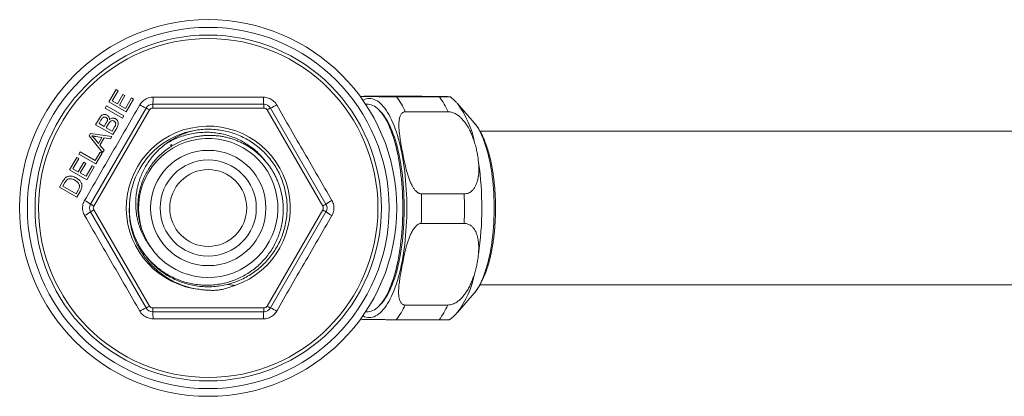
# Model space of a CAD drawing. Units: millimetres. Extents: x -537 to 826, y -653 to 782.
# Drawn here: x 0 to 128, y 573 to 622 of the extents above; entities that cross this region are included whole.
import ezdxf

# ---------------------------------------------------------------- set-up
doc = ezdxf.new("R2010")
doc.units = ezdxf.units.MM

msp = doc.modelspace()

# ---------------------------------------------------------------- linework, layer by layer
at = {"color": 7, "linetype": 'Continuous', "lineweight": 0}
for p, q in [((12.86, 612.71), (11.92, 611.09)), ((12.36, 611.23), (13.12, 612.55)), ((13.12, 612.55), (12.86, 612.71)), ((13.76, 612.07), (13.04, 610.83)), ((13.31, 610.68), (14.02, 611.92)), ((14.02, 611.92), (13.76, 612.07)), ((14.87, 611.62), (14.07, 610.24)), ((15.13, 611.46), (14.87, 611.62)), ((45.1, 611.82), (50.67, 611.82)), ((54.87, 611.76), (49.31, 611.76)), ((9.54, 597.79), (16.76, 610.29)), ((11.62, 610.56), (11.45, 610.26)), ((11.45, 610.26), (13.69, 608.97)), ((13.86, 609.27), (11.62, 610.56)), ((11.92, 611.09), (14.16, 609.79)), ((13.04, 610.83), (12.36, 611.23)), ((14.07, 610.24), (13.31, 610.68)), ((14.16, 609.79), (15.13, 611.46)), ((17.63, 610.29), (17.63, 610.79)), ((17.63, 610.79), (32.06, 610.79)), ((32.06, 610.29), (17.63, 610.29)), ((32.06, 610.29), (32.06, 610.79)), ((32.93, 610.29), (40.14, 597.79)), ((45.51, 610.79), (45.29, 610.79)), ((59.39, 608.39), (57.22, 610.87)), ((57.22, 610.87), (57.22, 610.86)), ((17.19, 610.04), (9.98, 597.54)), ((10.7, 608.96), (10.21, 608.12)), ((13.69, 608.97), (13.86, 609.27)), ((39.71, 597.54), (32.49, 610.04)), ((50.45, 609.82), (56.01, 609.82)), ((10.21, 608.12), (12.45, 606.83)), ((10.65, 608.27), (10.9, 608.71)), ((11.32, 607.88), (10.65, 608.27)), ((11.6, 608.36), (11.32, 607.88)), ((11.59, 607.72), (11.89, 608.24)), ((12.36, 607.28), (11.59, 607.72)), ((12.68, 607.84), (12.36, 607.28)), ((12.45, 606.83), (12.95, 607.68)), ((9.56, 606.99), (9.37, 606.67)), ((9.37, 606.67), (11.12, 604.52)), ((12.33, 606.61), (9.56, 606.99)), ((10.25, 606.58), (11.01, 606.45)), ((11.01, 606.45), (10.57, 605.69)), ((10.76, 605.47), (11.3, 606.41)), ((11.3, 606.41), (12.13, 606.28)), ((12.13, 606.28), (12.33, 606.61)), ((131.16, 607.29), (60.16, 607.29)), ((10.57, 605.69), (10.05, 606.32)), ((11.3, 604.83), (10.76, 605.47)), ((20.12, 605.53), (19.9, 605.4)), ((7.76, 603.87), (6.82, 602.25)), ((8.02, 603.72), (7.76, 603.87)), ((8.18, 604.61), (8.01, 604.31)), ((8.01, 604.31), (10.25, 603.02)), ((10.16, 603.47), (8.18, 604.61)), ((10.8, 604.57), (10.16, 603.47)), ((10.25, 603.02), (11.06, 604.42)), ((11.06, 604.42), (10.8, 604.57)), ((11.12, 604.52), (11.3, 604.83)), ((7.26, 602.4), (8.02, 603.72)), ((8.66, 603.24), (7.94, 602)), ((8.21, 601.85), (8.92, 603.09)), ((8.92, 603.09), (8.66, 603.24)), ((9.77, 602.78), (8.97, 601.41)), ((9.06, 600.96), (10.03, 602.63)), ((10.03, 602.63), (9.77, 602.78)), ((6.82, 602.25), (9.06, 600.96)), ((7.94, 602), (7.26, 602.4)), ((8.97, 601.41), (8.21, 601.85)), ((5.96, 600.77), (5.52, 599.99)), ((5.52, 599.99), (7.76, 598.7)), ((5.95, 600.14), (6.22, 600.61)), ((7.67, 599.15), (5.95, 600.14)), ((7.94, 599.63), (7.67, 599.15)), ((7.76, 598.7), (8.23, 599.51)), ((58.09, 599.13), (52.53, 599.13)), ((16.76, 584.29), (9.54, 596.79)), ((9.98, 597.04), (17.19, 584.54)), ((32.49, 584.54), (39.71, 597.04)), ((40.14, 596.79), (32.93, 584.29)), ((52.52, 595.28), (58.09, 595.28)), ((16.96, 592.85), (17.18, 592.53)), ((60.16, 587.29), (131.16, 587.29)), ((57.22, 583.71), (59.39, 586.19)), ((55.97, 584.67), (50.4, 584.67)), ((17.63, 583.79), (17.63, 584.29)), ((17.63, 584.29), (32.06, 584.29)), ((32.06, 583.79), (17.63, 583.79)), ((32.06, 583.79), (32.06, 584.29)), ((45.29, 583.79), (45.51, 583.79)), ((57.22, 583.72), (57.22, 583.71)), ((49.26, 582.76), (54.82, 582.76))]:
    msp.add_line(p, q, dxfattribs=at)
at = {"color": 8, "linetype": 'Continuous', "lineweight": 0, "flags": 128}
for points in [[(44.93, 611.32), (44.95, 611.33), (45.15, 611.42), (45.36, 611.49), (45.56, 611.53), (45.77, 611.54), (45.98, 611.53), (46.18, 611.49), (46.39, 611.42), (46.59, 611.33), (46.8, 611.22), (47, 611.08), (47.2, 610.91), (47.39, 610.73), (47.59, 610.51), (47.78, 610.27), (47.96, 610.01), (48.15, 609.73), (48.33, 609.42), (48.5, 609.1), (48.67, 608.75), (48.83, 608.38), (48.99, 607.99), (49.14, 607.58), (49.29, 607.15), (49.43, 606.7), (49.56, 606.24), (49.69, 605.76), (49.81, 605.27), (49.92, 604.76), (50.03, 604.24), (50.12, 603.7), (50.21, 603.16), (50.29, 602.6), (50.37, 602.04), (50.43, 601.46), (50.49, 600.88), (50.53, 600.29), (50.57, 599.7), (50.6, 599.1), (50.63, 598.5), (50.64, 597.89), (50.64, 597.29), (50.64, 596.68), (50.63, 596.08), (50.6, 595.48), (50.57, 594.88), (50.53, 594.29), (50.49, 593.7), (50.43, 593.12), (50.37, 592.54), (50.29, 591.98), (50.21, 591.42), (50.12, 590.87), (50.03, 590.34), (49.92, 589.82), (49.81, 589.31), (49.69, 588.82), (49.56, 588.34), (49.43, 587.87), (49.29, 587.43), (49.14, 587), (48.99, 586.59), (48.83, 586.2), (48.67, 585.83), (48.5, 585.48), (48.33, 585.16), (48.15, 584.85), (47.96, 584.57), (47.78, 584.3), (47.59, 584.07), (47.39, 583.85), (47.2, 583.66), (47, 583.5), (46.8, 583.36), (46.59, 583.24), (46.39, 583.15), (46.18, 583.09), (45.98, 583.05), (45.77, 583.04), (45.56, 583.05), (45.36, 583.09), (45.15, 583.15), (44.95, 583.24), (44.93, 583.25)], [(59.39, 608.39), (59.43, 608.34), (59.61, 608.12), (59.78, 607.87), (59.94, 607.61), (60.1, 607.32), (60.26, 607.01), (60.41, 606.68), (60.56, 606.33), (60.7, 605.96), (60.84, 605.57), (60.97, 605.16), (61.09, 604.73), (61.2, 604.29), (61.31, 603.84), (61.41, 603.37), (61.5, 602.88), (61.59, 602.39), (61.67, 601.88), (61.73, 601.36), (61.8, 600.84), (61.85, 600.31), (61.89, 599.77), (61.93, 599.22), (61.95, 598.67), (61.97, 598.12), (61.98, 597.57), (61.98, 597.01), (61.97, 596.46), (61.95, 595.91), (61.93, 595.36), (61.89, 594.81), (61.85, 594.27), (61.8, 593.74), (61.73, 593.21), (61.67, 592.7), (61.59, 592.19), (61.5, 591.7), (61.41, 591.21), (61.31, 590.74), (61.2, 590.29), (61.09, 589.85), (60.97, 589.42), (60.84, 589.01), (60.7, 588.62), (60.56, 588.25), (60.41, 587.9), (60.26, 587.57), (60.1, 587.26), (59.94, 586.97), (59.78, 586.71), (59.61, 586.46), (59.43, 586.24), (59.39, 586.19)]]:
    msp.add_lwpolyline(points, dxfattribs=at)
at = {"color": 7, "linetype": 'Continuous', "lineweight": 0, "flags": 128}
for points in [[(17.19, 610.04), (17.11, 610.09), (17.03, 610.14), (16.95, 610.18), (16.89, 610.22), (16.83, 610.25), (16.79, 610.27), (16.77, 610.28), (16.76, 610.29)], [(32.49, 610.04), (32.58, 610.09), (32.66, 610.14), (32.73, 610.18), (32.8, 610.22), (32.85, 610.25), (32.89, 610.27), (32.92, 610.28), (32.93, 610.29)], [(45.51, 610.79), (45.63, 610.78), (45.83, 610.76), (46.03, 610.7), (46.23, 610.62), (46.43, 610.52), (46.62, 610.39), (46.82, 610.24), (47.01, 610.06), (47.19, 609.85), (47.38, 609.63), (47.56, 609.38), (47.74, 609.11), (47.91, 608.81), (48.08, 608.49), (48.25, 608.16), (48.41, 607.8), (48.56, 607.42), (48.71, 607.02), (48.85, 606.6), (48.98, 606.17), (49.11, 605.72), (49.24, 605.25), (49.35, 604.77), (49.46, 604.28), (49.56, 603.77), (49.65, 603.24), (49.74, 602.71), (49.81, 602.17), (49.88, 601.62), (49.94, 601.06), (49.99, 600.49), (50.04, 599.92), (50.07, 599.34), (50.1, 598.75), (50.11, 598.17), (50.12, 597.58), (50.12, 597), (50.11, 596.41), (50.1, 595.82), (50.07, 595.24), (50.04, 594.66), (49.99, 594.09), (49.94, 593.52), (49.88, 592.96), (49.81, 592.41), (49.74, 591.87), (49.65, 591.33), (49.56, 590.81), (49.46, 590.3), (49.35, 589.81), (49.24, 589.33), (49.11, 588.86), (48.98, 588.41), (48.85, 587.97), (48.71, 587.56), (48.56, 587.16), (48.41, 586.78), (48.25, 586.42), (48.08, 586.09), (47.91, 585.77), (47.74, 585.47), (47.56, 585.2), (47.38, 584.95), (47.19, 584.72), (47.01, 584.52), (46.82, 584.34), (46.62, 584.19), (46.43, 584.06), (46.23, 583.95), (46.03, 583.88), (45.83, 583.82), (45.63, 583.79), (45.51, 583.79)], [(47.13, 609.93), (47.19, 609.87), (47.38, 609.68), (47.56, 609.46), (47.74, 609.22), (47.92, 608.95), (48.09, 608.67), (48.26, 608.36), (48.43, 608.03), (48.58, 607.67), (48.74, 607.3), (48.89, 606.91), (49.03, 606.5), (49.16, 606.08), (49.29, 605.63), (49.41, 605.17), (49.53, 604.7), (49.64, 604.21), (49.74, 603.7), (49.83, 603.19), (49.91, 602.66), (49.99, 602.12), (50.06, 601.58), (50.12, 601.02), (50.17, 600.46), (50.21, 599.89), (50.25, 599.32), (50.27, 598.74), (50.29, 598.16), (50.3, 597.58), (50.3, 597), (50.29, 596.42), (50.27, 595.84), (50.25, 595.26), (50.21, 594.69), (50.17, 594.12), (50.12, 593.56), (50.06, 593), (49.99, 592.46), (49.91, 591.92), (49.83, 591.39), (49.74, 590.88), (49.64, 590.37), (49.53, 589.88), (49.41, 589.41), (49.29, 588.95), (49.16, 588.5), (49.03, 588.08), (48.89, 587.67), (48.74, 587.28), (48.58, 586.9), (48.43, 586.55), (48.26, 586.22), (48.09, 585.91), (47.92, 585.63), (47.74, 585.36), (47.56, 585.12), (47.38, 584.9), (47.19, 584.71), (47.13, 584.65)], [(9.98, 597.54), (9.89, 597.59), (9.81, 597.64), (9.74, 597.68), (9.67, 597.72), (9.62, 597.75), (9.58, 597.77), (9.55, 597.78), (9.54, 597.79)], [(39.71, 597.54), (39.79, 597.59), (39.88, 597.64), (39.95, 597.68), (40.02, 597.72), (40.07, 597.75), (40.11, 597.77), (40.14, 597.78), (40.14, 597.79)], [(9.54, 596.79), (9.55, 596.79), (9.58, 596.81), (9.62, 596.83), (9.67, 596.86), (9.74, 596.9), (9.81, 596.94), (9.89, 596.99), (9.98, 597.04)], [(40.14, 596.79), (40.14, 596.79), (40.11, 596.81), (40.07, 596.83), (40.02, 596.86), (39.95, 596.9), (39.88, 596.94), (39.79, 596.99), (39.71, 597.04)], [(16.76, 584.29), (16.77, 584.29), (16.79, 584.31), (16.83, 584.33), (16.89, 584.36), (16.95, 584.4), (17.03, 584.44), (17.11, 584.49), (17.19, 584.54)], [(32.93, 584.29), (32.92, 584.29), (32.89, 584.31), (32.85, 584.33), (32.8, 584.36), (32.73, 584.4), (32.66, 584.44), (32.58, 584.49), (32.49, 584.54)]]:
    msp.add_lwpolyline(points, dxfattribs=at)
at = {"color": 7, "linetype": 'Continuous', "lineweight": 0}
for radius in [24.5, 23.5, 22.5, 22.05, 7.5, 6.25, 5]:
    msp.add_circle((24.84, 597.29), radius, dxfattribs=at)
for centre, radius, start, end in [((12.89, 611.48), 4.79, 351.7511, 2.6759), ((36.8, 611.48), 4.79, 177.3241, 188.2489), ((42.03, 606.19), 9.16, 23.2915, 37.3989), ((47.59, 606.19), 9.16, 23.2915, 37.3989), ((18.54, 614.74), 4.79, 237.324, 248.2491), ((17.63, 609.79), 1, 90, 150), ((17.63, 609.79), 0.5, 90, 150), ((32.06, 609.79), 1, 30, 90), ((32.06, 609.79), 0.5, 30, 90), ((31.15, 614.74), 4.79, 291.7509, 302.676), ((24.84, 597.29), 10.65, 289.0384, 264.7659), ((24.84, 597.29), 10.25, 100.1368, 207.2423), ((24.84, 597.29), 9.05, 214.3326, 209.4091), ((19.67, 597.29), 40.72, 351.5074, 8.2907), ((6.7, 597.29), 45.87, 357.4943, 2.3038), ((12.26, 597.29), 45.87, 357.4943, 2.3038), ((6.58, 594.03), 4.79, 51.7512, 62.6758), ((10.41, 597.29), 1, 150, 210), ((10.41, 597.29), 0.5, 150, 210), ((39.28, 597.29), 0.5, 330, 30), ((43.11, 594.03), 4.79, 117.3242, 128.2488), ((39.28, 597.29), 1, 330, 30), ((6.35, 600.9), 5.2, 297.7578, 307.8153), ((43.33, 600.9), 5.2, 232.1847, 242.2422), ((42.3, 588.22), 8.85, 321.8367, 336.2774), ((47.87, 588.22), 8.85, 321.8366, 336.2774), ((18.73, 579.47), 5.2, 112.1845, 122.2424), ((17.63, 584.79), 1, 210, 270), ((17.63, 584.79), 0.5, 210, 270), ((12.47, 583.08), 5.2, 357.7577, 7.8153), ((37.21, 583.08), 5.2, 172.1847, 182.2423), ((32.06, 584.79), 0.5, 270, 330), ((32.06, 584.79), 1, 270, 330), ((30.96, 579.47), 5.2, 57.7576, 67.8155)]:
    msp.add_arc(centre, radius, start, end, dxfattribs=at)
at = {"color": 8, "linetype": 'Continuous', "lineweight": 0}
for centre, radius, start, end in [((47.21, 603.43), 12.47, 10.8878, 36.5847), ((47.41, 591.04), 12.24, 323.2568, 348.8339)]:
    msp.add_arc(centre, radius, start, end, dxfattribs=at)
at = {"color": 7, "linetype": 'Continuous', "lineweight": 0}
for points, knots in [([(17.67, 611.7), (17.65, 611.7), (17.51, 611.7), (17.26, 611.67), (16.94, 611.57), (16.64, 611.42), (16.37, 611.23), (16.13, 610.99), (16.01, 610.8), (15.95, 610.71)], [0, 0, 0, 0, 0.036979, 0.197408, 0.357834, 0.518337, 0.67884, 0.839418, 1, 1, 1, 1]), ([(17.67, 611.7), (18.87, 611.7), (21.25, 611.69), (24.84, 611.69), (28.43, 611.69), (30.82, 611.7), (32.02, 611.7)], [0, 0, 0, 0, 0.249882, 0.499883, 0.749875, 1, 1, 1, 1]), ([(33.74, 610.71), (33.72, 610.73), (33.66, 610.85), (33.5, 611.05), (33.26, 611.28), (32.98, 611.46), (32.68, 611.6), (32.35, 611.68), (32.13, 611.7), (32.02, 611.7)], [0, 0, 0, 0, 0.036979, 0.197409, 0.357834, 0.518337, 0.67884, 0.839418, 1, 1, 1, 1]), ([(49.31, 611.76), (49.24, 611.76), (49.13, 611.76), (48.97, 611.76), (48.81, 611.76), (48.64, 611.76), (48.41, 611.76), (48.15, 611.76), (47.84, 611.76), (47.54, 611.77), (47.25, 611.77), (46.94, 611.77), (46.62, 611.78), (46.09, 611.78), (45.61, 611.79), (45.17, 611.8), (44.95, 611.8), (44.77, 611.81), (44.65, 611.81), (44.6, 611.81), (44.57, 611.81)], [0, 0, 0, 0, 0.01931, 0.030996, 0.043019, 0.061578, 0.080615, 0.117831, 0.155888, 0.209069, 0.262393, 0.3157, 0.397549, 0.479418, 0.701351, 0.776337, 0.851367, 0.902668, 0.954053, 1, 1, 1, 1]), ([(50.67, 611.82), (50.76, 611.82), (50.94, 611.82), (51.22, 611.82), (51.5, 611.82), (51.83, 611.82), (52.21, 611.82), (52.62, 611.82), (53.02, 611.81), (53.39, 611.81), (53.78, 611.81), (54.18, 611.8), (54.57, 611.8), (54.8, 611.8), (54.91, 611.8)], [0, 0, 0, 0, 0.047984, 0.095996, 0.143699, 0.191444, 0.269478, 0.34767, 0.436873, 0.526427, 0.615863, 0.743767, 0.871933, 1, 1, 1, 1]), ([(56.27, 611.77), (56.27, 611.77), (56.28, 611.77), (56.24, 611.77), (56.17, 611.76), (56.05, 611.76), (55.92, 611.76), (55.8, 611.76), (55.63, 611.76), (55.42, 611.76), (55.17, 611.76), (54.97, 611.76), (54.87, 611.76)], [0, 0, 0, 0, 0.070089, 0.211298, 0.353703, 0.495087, 0.567464, 0.639814, 0.727646, 0.817345, 0.906967, 1, 1, 1, 1]), ([(54.91, 611.8), (55.02, 611.8), (55.23, 611.79), (55.5, 611.79), (55.75, 611.79), (55.88, 611.78), (55.94, 611.78)], [0, 0, 0, 0, 0.24866, 0.497316, 0.748656, 1, 1, 1, 1]), ([(57.22, 610.86), (57.19, 610.9), (57.07, 611.04), (56.86, 611.26), (56.58, 611.51), (56.39, 611.68), (56.28, 611.76), (56.27, 611.77)], [0, 0, 0, 0, 0.124085, 0.416896, 0.698839, 0.971259, 1, 1, 1, 1]), ([(8.78, 598.28), (9.38, 599.32), (10.58, 601.38), (12.37, 604.49), (14.16, 607.6), (15.35, 609.67), (15.95, 610.71)], [0, 0, 0, 0, 0.24994, 0.5, 0.749933, 1, 1, 1, 1]), ([(33.74, 610.71), (34.33, 609.67), (35.52, 607.6), (37.31, 604.49), (39.11, 601.38), (40.31, 599.32), (40.91, 598.28)], [0, 0, 0, 0, 0.24994, 0.5, 0.749933, 1, 1, 1, 1]), ([(11.7, 609.38), (11.66, 609.39), (11.59, 609.43), (11.44, 609.47), (11.24, 609.46), (11.05, 609.38), (10.92, 609.27), (10.8, 609.14), (10.74, 609.03), (10.7, 608.96)], [0, 0, 0, 0, 0.097874, 0.195404, 0.390646, 0.577778, 0.689181, 0.800856, 1, 1, 1, 1]), ([(10.9, 608.71), (10.95, 608.78), (11.02, 608.9), (11.12, 609.04), (11.24, 609.11), (11.35, 609.13), (11.46, 609.12), (11.53, 609.08), (11.56, 609.06)], [0, 0, 0, 0, 0.281816, 0.481498, 0.606392, 0.731636, 0.861609, 1, 1, 1, 1]), ([(11.56, 609.06), (11.61, 609.03), (11.68, 608.98), (11.74, 608.87), (11.76, 608.76), (11.75, 608.69), (11.74, 608.66)], [0, 0, 0, 0, 0.336046, 0.555886, 0.776, 1, 1, 1, 1]), ([(11.99, 608.79), (11.99, 608.83), (12, 608.93), (11.96, 609.09), (11.86, 609.26), (11.75, 609.34), (11.7, 609.38)], [0, 0, 0, 0, 0.201764, 0.41045, 0.706268, 1, 1, 1, 1]), ([(12.78, 608.9), (12.75, 608.91), (12.68, 608.95), (12.53, 608.99), (12.34, 608.99), (12.14, 608.91), (12.04, 608.83), (11.99, 608.79)], [0, 0, 0, 0, 0.136265, 0.272115, 0.545806, 0.786236, 1, 1, 1, 1]), ([(52.53, 599.13), (52.46, 599.14), (52.35, 599.15), (52.2, 599.21), (52.07, 599.29), (51.92, 599.4), (51.72, 599.6), (51.52, 599.87), (51.29, 600.26), (51.07, 600.71), (50.88, 601.22), (50.7, 601.82), (50.51, 602.52), (50.23, 603.76), (49.99, 604.98), (49.79, 606.18), (49.7, 606.83), (49.64, 607.4), (49.61, 607.9), (49.61, 608.4), (49.66, 608.81), (49.74, 609.12), (49.81, 609.33), (49.91, 609.5), (50.03, 609.65), (50.19, 609.77), (50.34, 609.81), (50.42, 609.82), (50.45, 609.82)], [0, 0, 0, 0, 0.016096, 0.025838, 0.035859, 0.05133, 0.067199, 0.098222, 0.129945, 0.174276, 0.218725, 0.263161, 0.331389, 0.399633, 0.584632, 0.647139, 0.709683, 0.752446, 0.795279, 0.839392, 0.883859, 0.905468, 0.927271, 0.943818, 0.960687, 0.979197, 0.995111, 1, 1, 1, 1]), ([(56.01, 609.82), (56.1, 609.81), (56.28, 609.8), (56.55, 609.74), (56.81, 609.63), (57.11, 609.47), (57.44, 609.24), (57.78, 608.92), (58.11, 608.54), (58.4, 608.13), (58.7, 607.64), (58.98, 607.08), (59.24, 606.44), (59.38, 606), (59.45, 605.79)], [0, 0, 0, 0, 0.047984, 0.095996, 0.143699, 0.191444, 0.269477, 0.34767, 0.436873, 0.526427, 0.615863, 0.743767, 0.871933, 1, 1, 1, 1]), ([(11.74, 608.66), (11.73, 608.63), (11.72, 608.58), (11.67, 608.48), (11.63, 608.41), (11.6, 608.36)], [0, 0, 0, 0, 0.250583, 0.500971, 1, 1, 1, 1]), ([(11.89, 608.24), (11.93, 608.32), (12.01, 608.44), (12.14, 608.58), (12.27, 608.64), (12.4, 608.66), (12.52, 608.63), (12.58, 608.6), (12.6, 608.59)], [0, 0, 0, 0, 0.293444, 0.475543, 0.618901, 0.762052, 0.913746, 1, 1, 1, 1]), ([(12.6, 608.59), (12.63, 608.57), (12.69, 608.53), (12.76, 608.45), (12.82, 608.34), (12.83, 608.19), (12.8, 608.1), (12.79, 608.04)], [0, 0, 0, 0, 0.159303, 0.317677, 0.526865, 0.737556, 1, 1, 1, 1]), ([(12.79, 608.04), (12.78, 608.03), (12.77, 607.99), (12.73, 607.92), (12.7, 607.87), (12.68, 607.84)], [0, 0, 0, 0, 0.250479, 0.500922, 1, 1, 1, 1]), ([(12.95, 607.68), (12.98, 607.75), (13.05, 607.88), (13.13, 608.09), (13.17, 608.32), (13.11, 608.56), (12.97, 608.76), (12.84, 608.86), (12.78, 608.9)], [0, 0, 0, 0, 0.161111, 0.321646, 0.485315, 0.650875, 0.846246, 1, 1, 1, 1]), ([(59.39, 586.2), (59.45, 586.26), (59.58, 586.41), (59.77, 586.67), (59.98, 586.98), (60.18, 587.31), (60.36, 587.67), (60.54, 588.04), (60.71, 588.42), (60.87, 588.82), (61.01, 589.23), (61.15, 589.65), (61.28, 590.09), (61.4, 590.53), (61.51, 590.98), (61.61, 591.45), (61.7, 591.92), (61.79, 592.4), (61.86, 592.88), (61.93, 593.38), (61.99, 593.88), (62.04, 594.38), (62.08, 594.9), (62.11, 595.41), (62.14, 595.93), (62.16, 596.45), (62.17, 596.97), (62.17, 597.49), (62.16, 598.01), (62.15, 598.53), (62.12, 599.05), (62.09, 599.56), (62.05, 600.07), (62, 600.58), (61.94, 601.08), (61.88, 601.57), (61.81, 602.06), (61.72, 602.54), (61.63, 603.01), (61.54, 603.47), (61.43, 603.93), (61.31, 604.37), (61.19, 604.8), (61.06, 605.22), (60.91, 605.63), (60.76, 606.03), (60.6, 606.42), (60.43, 606.79), (60.24, 607.15), (60.04, 607.5), (59.83, 607.83), (59.61, 608.12), (59.46, 608.3), (59.39, 608.38)], [0, 0, 0, 0, 0.014001, 0.033492, 0.053627, 0.074211, 0.095026, 0.115859, 0.136577, 0.157125, 0.177486, 0.197664, 0.217671, 0.237525, 0.257243, 0.276843, 0.296341, 0.31575, 0.335083, 0.354351, 0.373565, 0.392733, 0.411863, 0.430963, 0.450039, 0.469097, 0.488144, 0.507185, 0.526226, 0.545271, 0.564325, 0.583394, 0.602484, 0.621601, 0.640753, 0.659947, 0.679191, 0.698494, 0.717867, 0.737321, 0.756869, 0.776526, 0.796309, 0.816236, 0.836328, 0.856604, 0.877083, 0.897778, 0.918686, 0.939774, 0.960953, 0.982006, 1, 1, 1, 1]), ([(9.7, 606.69), (9.79, 606.67), (9.93, 606.64), (10.11, 606.6), (10.21, 606.59), (10.25, 606.58)], [0, 0, 0, 0, 0.499554, 0.749747, 1, 1, 1, 1]), ([(10.05, 606.32), (10, 606.39), (9.91, 606.48), (9.79, 606.6), (9.73, 606.66), (9.7, 606.69)], [0, 0, 0, 0, 0.49863, 0.749129, 1, 1, 1, 1]), ([(17.37, 592.19), (17.33, 592.24), (17.13, 592.5), (16.8, 592.99), (16.41, 593.67), (16.09, 594.36), (15.83, 595.09), (15.63, 595.82), (15.49, 596.58), (15.42, 597.34), (15.41, 598.11), (15.46, 598.87), (15.57, 599.63), (15.74, 600.38), (15.96, 601.11), (16.25, 601.83), (16.6, 602.51), (16.99, 603.17), (17.44, 603.79), (17.93, 604.38), (18.47, 604.93), (19.05, 605.43), (19.66, 605.89), (20.31, 606.3), (20.99, 606.66), (21.67, 606.96), (22.35, 607.2), (22.81, 607.32), (23.04, 607.38)], [0, 0, 0, 0, 0.010361, 0.051839, 0.091629, 0.131419, 0.171207, 0.210995, 0.250646, 0.290428, 0.330213, 0.369988, 0.409763, 0.449538, 0.489313, 0.529088, 0.568863, 0.608632, 0.648404, 0.688167, 0.72793, 0.767693, 0.807456, 0.847219, 0.886983, 0.926628, 0.963229, 1, 1, 1, 1]), ([(15.73, 592.6), (15.79, 592.49), (15.96, 592.18), (16.28, 591.68), (16.75, 591.04), (17.32, 590.38), (18.02, 589.71), (18.74, 589.14), (19.48, 588.66), (20.22, 588.26), (21, 587.92), (21.8, 587.65), (22.61, 587.44), (23.43, 587.31), (24.27, 587.24), (25.1, 587.24), (25.93, 587.32), (26.76, 587.46), (27.56, 587.66), (28.35, 587.94), (29.1, 588.27), (29.83, 588.67), (30.51, 589.13), (31.16, 589.64), (31.77, 590.2), (32.32, 590.81), (32.82, 591.47), (33.27, 592.16), (33.65, 592.88), (33.97, 593.64), (34.22, 594.41), (34.41, 595.2), (34.54, 596.01), (34.6, 596.82), (34.59, 597.64), (34.52, 598.35), (34.41, 598.97), (34.3, 599.49), (34.15, 600), (33.98, 600.5), (33.78, 601), (33.55, 601.48), (33.3, 601.95), (33.02, 602.4), (32.72, 602.84), (32.39, 603.26), (32.04, 603.66), (31.67, 604.04), (31.28, 604.4), (30.87, 604.74), (30.44, 605.05), (29.99, 605.34), (29.53, 605.61), (29.05, 605.85), (28.56, 606.06), (28.06, 606.24), (27.56, 606.4), (27.04, 606.53), (26.52, 606.63), (25.99, 606.69), (25.46, 606.73), (24.92, 606.74), (24.39, 606.72), (23.86, 606.67), (23.34, 606.59), (22.73, 606.46), (22.06, 606.27), (21.33, 605.99), (20.63, 605.66), (19.96, 605.27), (19.32, 604.82), (18.71, 604.31), (18.15, 603.76), (17.64, 603.16), (17.19, 602.52), (16.78, 601.84), (16.44, 601.13), (16.16, 600.4), (15.94, 599.65), (15.79, 598.88), (15.71, 598.11), (15.68, 597.33), (15.73, 596.56), (15.84, 595.8), (16.02, 595.03), (16.26, 594.28), (16.57, 593.55), (16.82, 593.08), (16.96, 592.85), (16.96, 592.85)], [0, 0, 0, 0, 0.005818, 0.017489, 0.029159, 0.044864, 0.060604, 0.076308, 0.090155, 0.104001, 0.117837, 0.131673, 0.145357, 0.159041, 0.172724, 0.186408, 0.200092, 0.213775, 0.227411, 0.240969, 0.254526, 0.268047, 0.281568, 0.295089, 0.30861, 0.322131, 0.335652, 0.349127, 0.362485, 0.375844, 0.389202, 0.402561, 0.41592, 0.429278, 0.44259, 0.455903, 0.464627, 0.47335, 0.482074, 0.490797, 0.499521, 0.508244, 0.516968, 0.525692, 0.534415, 0.543139, 0.551863, 0.560587, 0.569311, 0.578035, 0.586759, 0.595483, 0.604207, 0.612931, 0.621655, 0.630379, 0.639103, 0.647827, 0.656551, 0.665276, 0.674, 0.682725, 0.691449, 0.700174, 0.708898, 0.717622, 0.730399, 0.743176, 0.755885, 0.768593, 0.781463, 0.794378, 0.807294, 0.820163, 0.833037, 0.845958, 0.858879, 0.871752, 0.884485, 0.897264, 0.910043, 0.922776, 0.935323, 0.947871, 0.960851, 0.97388, 0.98691, 0.99989, 1, 1, 1, 1]), ([(23.04, 607.38), (23.33, 607.42), (23.93, 607.51), (24.83, 607.55), (25.73, 607.51), (26.63, 607.4), (27.51, 607.2), (28.36, 606.93), (29.18, 606.59), (29.98, 606.18), (30.73, 605.7), (31.44, 605.15), (32.1, 604.55), (32.7, 603.89), (33.25, 603.18), (33.73, 602.42), (34.15, 601.62), (34.49, 600.79), (34.76, 599.93), (34.95, 599.06), (35.07, 598.19), (35.11, 597.3), (35.07, 596.41), (34.95, 595.52), (34.76, 594.63), (34.48, 593.77), (34.14, 592.93), (33.72, 592.14), (33.25, 591.4), (32.71, 590.7), (32.12, 590.05), (31.45, 589.44), (30.73, 588.88), (29.97, 588.4), (29.17, 587.98), (28.34, 587.64), (27.5, 587.38), (26.63, 587.18), (25.75, 587.07), (24.86, 587.03), (23.95, 587.06), (23.06, 587.18), (22.18, 587.38), (21.33, 587.65), (20.5, 587.99), (19.71, 588.4), (18.96, 588.88), (18.25, 589.42), (17.59, 590.03), (16.98, 590.69), (16.44, 591.4), (16.08, 591.95), (15.91, 592.27), (15.89, 592.32)], [0, 0, 0, 0, 0.0199377, 0.0399521, 0.0601751, 0.0803189, 0.1003062, 0.1201128, 0.1400715, 0.1598374, 0.1796919, 0.1995601, 0.2193668, 0.2393939, 0.2592186, 0.2791318, 0.2992284, 0.3194321, 0.3393034, 0.3591269, 0.3788282, 0.3983361, 0.4182005, 0.4382641, 0.4584514, 0.4786842, 0.4988829, 0.5186119, 0.5381601, 0.557634, 0.5773054, 0.5974728, 0.6177025, 0.6379152, 0.6580318, 0.6779758, 0.6974309, 0.71707, 0.7368575, 0.7567201, 0.7769431, 0.7970869, 0.8170741, 0.8368807, 0.8568394, 0.8766053, 0.8964598, 0.916328, 0.9361347, 0.9561618, 0.9759865, 0.9958997, 1, 1, 1, 1]), ([(19.35, 605.64), (19.59, 605.79), (20.08, 606.07), (20.85, 606.42), (21.65, 606.71), (22.46, 606.92), (23.3, 607.07), (24.14, 607.14), (24.98, 607.15), (25.81, 607.07), (26.63, 606.94), (27.44, 606.73), (28.22, 606.45), (28.98, 606.11), (29.71, 605.71), (30.39, 605.24), (31.04, 604.73), (31.63, 604.15), (32.03, 603.71), (32.23, 603.45), (32.26, 603.4)], [0, 0, 0, 0, 0.058725, 0.117842, 0.176747, 0.235486, 0.294441, 0.353396, 0.412134, 0.469918, 0.527908, 0.585897, 0.643678, 0.701342, 0.759218, 0.817094, 0.874758, 0.931533, 0.988511, 1, 1, 1, 1]), ([(59.45, 605.79), (59.52, 605.57), (59.64, 605.14), (59.79, 604.48), (59.9, 603.82), (59.94, 603.38), (59.97, 603.16)], [0, 0, 0, 0, 0.24866, 0.497316, 0.748656, 1, 1, 1, 1]), ([(59.97, 603.16), (59.98, 602.97), (60, 602.6), (60, 602.03), (59.96, 601.48), (59.87, 600.98), (59.75, 600.55), (59.59, 600.17), (59.38, 599.82), (59.15, 599.55), (58.9, 599.36), (58.66, 599.23), (58.39, 599.15), (58.19, 599.14), (58.09, 599.13)], [0, 0, 0, 0, 0.111868, 0.22398, 0.335913, 0.447535, 0.531827, 0.616063, 0.701118, 0.78599, 0.838764, 0.891478, 0.945764, 1, 1, 1, 1]), ([(6.58, 601.38), (6.54, 601.37), (6.48, 601.34), (6.35, 601.27), (6.28, 601.2), (6.22, 601.15)], [0, 0, 0, 0, 0.250968, 0.502516, 1, 1, 1, 1]), ([(7.7, 601.21), (7.61, 601.25), (7.45, 601.34), (7.18, 601.42), (6.95, 601.45), (6.74, 601.43), (6.63, 601.4), (6.58, 601.38)], [0, 0, 0, 0, 0.250002, 0.474223, 0.705857, 0.850814, 1, 1, 1, 1]), ([(6.22, 601.15), (6.2, 601.12), (6.15, 601.06), (6.06, 600.93), (6, 600.83), (5.96, 600.77)], [0, 0, 0, 0, 0.250343, 0.500645, 1, 1, 1, 1]), ([(6.22, 600.61), (6.24, 600.64), (6.28, 600.71), (6.36, 600.83), (6.44, 600.91), (6.49, 600.97)], [0, 0, 0, 0, 0.2507279, 0.501512, 1, 1, 1, 1]), ([(6.49, 600.97), (6.56, 601.01), (6.7, 601.09), (6.95, 601.11), (7.24, 601.05), (7.41, 600.96), (7.51, 600.91)], [0, 0, 0, 0, 0.201597, 0.447854, 0.688813, 1, 1, 1, 1]), ([(7.51, 600.91), (7.58, 600.87), (7.7, 600.79), (7.86, 600.66), (7.99, 600.51), (8.07, 600.38), (8.09, 600.3), (8.1, 600.27)], [0, 0, 0, 0, 0.250214, 0.500947, 0.69681, 0.891896, 1, 1, 1, 1]), ([(8.23, 599.51), (8.27, 599.58), (8.34, 599.73), (8.42, 599.94), (8.44, 600.12), (8.44, 600.27), (8.41, 600.42), (8.35, 600.57), (8.25, 600.73), (8.11, 600.9), (7.92, 601.07), (7.77, 601.16), (7.7, 601.21)], [0, 0, 0, 0, 0.122477, 0.244487, 0.318046, 0.391479, 0.465043, 0.538748, 0.638273, 0.73803, 0.868818, 1, 1, 1, 1]), ([(8.1, 600.27), (8.11, 600.2), (8.13, 600.08), (8.09, 599.93), (8.03, 599.78), (7.97, 599.68), (7.94, 599.63)], [0, 0, 0, 0, 0.307173, 0.507342, 0.712954, 1, 1, 1, 1]), ([(8.78, 598.28), (8.76, 598.26), (8.7, 598.14), (8.6, 597.91), (8.52, 597.59), (8.5, 597.25), (8.54, 596.92), (8.62, 596.59), (8.73, 596.39), (8.78, 596.3)], [0, 0, 0, 0, 0.0369789, 0.1974084, 0.3578344, 0.5183369, 0.6788395, 0.8394179, 1, 1, 1, 1]), ([(23.87, 586.68), (23.58, 586.73), (22.98, 586.81), (22.11, 587.03), (21.25, 587.32), (20.43, 587.68), (19.64, 588.11), (18.88, 588.61), (18.18, 589.17), (17.52, 589.78), (16.93, 590.45), (16.4, 591.16), (15.92, 591.91), (15.52, 592.7), (15.18, 593.51), (14.92, 594.35), (14.73, 595.21), (14.61, 596.08), (14.57, 596.83), (14.59, 597.29), (14.6, 597.46)], [0, 0, 0, 0, 0.057442, 0.115091, 0.172735, 0.230172, 0.287638, 0.345317, 0.402996, 0.460462, 0.517019, 0.573781, 0.630538, 0.687089, 0.74321, 0.799536, 0.855861, 0.911983, 0.967656, 1, 1, 1, 1]), ([(40.91, 596.3), (40.92, 596.32), (40.99, 596.44), (41.09, 596.67), (41.17, 596.99), (41.19, 597.33), (41.15, 597.66), (41.06, 597.99), (40.96, 598.18), (40.91, 598.28)], [0, 0, 0, 0, 0.0369789, 0.1974084, 0.3578344, 0.5183369, 0.6788395, 0.8394179, 1, 1, 1, 1]), ([(15.95, 583.87), (15.35, 584.91), (14.16, 586.98), (12.37, 590.09), (10.58, 593.19), (9.38, 595.26), (8.78, 596.3)], [0, 0, 0, 0, 0.24994, 0.5, 0.749933, 1, 1, 1, 1]), ([(40.91, 596.3), (40.31, 595.26), (39.11, 593.2), (37.31, 590.09), (35.52, 586.98), (34.33, 584.91), (33.74, 583.87)], [0, 0, 0, 0, 0.24994, 0.5, 0.749933, 1, 1, 1, 1]), ([(50.4, 584.67), (50.33, 584.67), (50.23, 584.68), (50.1, 584.74), (50, 584.82), (49.9, 584.93), (49.78, 585.13), (49.68, 585.4), (49.6, 585.78), (49.57, 586.23), (49.58, 586.74), (49.63, 587.34), (49.72, 588.03), (49.93, 589.27), (50.17, 590.48), (50.43, 591.67), (50.6, 592.32), (50.76, 592.88), (50.93, 593.38), (51.13, 593.87), (51.34, 594.28), (51.54, 594.59), (51.7, 594.8), (51.87, 594.97), (52.04, 595.12), (52.24, 595.23), (52.41, 595.28), (52.5, 595.28), (52.52, 595.28)], [0, 0, 0, 0, 0.016096, 0.025838, 0.035859, 0.05133, 0.067199, 0.098222, 0.129945, 0.174276, 0.218725, 0.263161, 0.331389, 0.399633, 0.584632, 0.647139, 0.709683, 0.752446, 0.795279, 0.839392, 0.883859, 0.905468, 0.927272, 0.943818, 0.960687, 0.979197, 0.995111, 1, 1, 1, 1]), ([(58.09, 595.28), (58.17, 595.28), (58.35, 595.27), (58.59, 595.2), (58.81, 595.1), (59.05, 594.95), (59.29, 594.71), (59.51, 594.39), (59.68, 594.02), (59.82, 593.61), (59.92, 593.12), (59.98, 592.56), (59.99, 591.92), (59.96, 591.49), (59.94, 591.28)], [0, 0, 0, 0, 0.047984, 0.095996, 0.143699, 0.191444, 0.269478, 0.34767, 0.436874, 0.526427, 0.615863, 0.743767, 0.871933, 1, 1, 1, 1]), ([(17.18, 592.53), (17.21, 592.47), (17.27, 592.35), (17.34, 592.24), (17.37, 592.19)], [0, 0, 0, 0, 0.511419, 1, 1, 1, 1]), ([(59.94, 591.28), (59.92, 591.06), (59.88, 590.63), (59.76, 589.98), (59.62, 589.33), (59.49, 588.89), (59.42, 588.67)], [0, 0, 0, 0, 0.24866, 0.497316, 0.748656, 1, 1, 1, 1]), ([(59.42, 588.67), (59.36, 588.48), (59.24, 588.11), (59.01, 587.55), (58.75, 587), (58.47, 586.5), (58.17, 586.07), (57.87, 585.7), (57.53, 585.35), (57.18, 585.08), (56.86, 584.89), (56.57, 584.77), (56.27, 584.68), (56.07, 584.67), (55.97, 584.67)], [0, 0, 0, 0, 0.111868, 0.22398, 0.335913, 0.447535, 0.531827, 0.616063, 0.701118, 0.78599, 0.838764, 0.891478, 0.945764, 1, 1, 1, 1]), ([(28.32, 587.22), (28.14, 587.15), (27.78, 587.02), (27.24, 586.85), (26.68, 586.7), (26.3, 586.63), (26.11, 586.6)], [0, 0, 0, 0, 0.248576, 0.497155, 0.748577, 1, 1, 1, 1]), ([(27.4, 587.37), (27.43, 587.36), (27.73, 587.29), (28.04, 587.25), (28.32, 587.22)], [0, 0, 0, 0, 0.097588, 1, 1, 1, 1]), ([(26.11, 586.6), (25.92, 586.59), (25.55, 586.57), (24.99, 586.58), (24.43, 586.61), (24.06, 586.66), (23.87, 586.68)], [0, 0, 0, 0, 0.24862, 0.49724, 0.74862, 1, 1, 1, 1]), ([(15.95, 583.87), (15.96, 583.85), (16.03, 583.73), (16.18, 583.53), (16.43, 583.3), (16.71, 583.12), (17.01, 582.98), (17.34, 582.89), (17.56, 582.88), (17.67, 582.88)], [0, 0, 0, 0, 0.036979, 0.197409, 0.357834, 0.518337, 0.67884, 0.839418, 1, 1, 1, 1]), ([(32.02, 582.88), (32.04, 582.88), (32.18, 582.88), (32.43, 582.91), (32.75, 583.01), (33.05, 583.16), (33.32, 583.35), (33.56, 583.59), (33.68, 583.78), (33.74, 583.87)], [0, 0, 0, 0, 0.036979, 0.197408, 0.357834, 0.518337, 0.67884, 0.839418, 1, 1, 1, 1]), ([(56.22, 582.77), (56.26, 582.8), (56.4, 582.91), (56.62, 583.1), (56.9, 583.36), (57.1, 583.57), (57.2, 583.7), (57.23, 583.72)], [0, 0, 0, 0, 0.108393, 0.370966, 0.642094, 0.923174, 1, 1, 1, 1]), ([(32.02, 582.88), (30.82, 582.88), (28.43, 582.89), (24.84, 582.89), (21.26, 582.89), (18.87, 582.88), (17.67, 582.88)], [0, 0, 0, 0, 0.2499985, 0.5001166, 0.7499913, 1, 1, 1, 1]), ([(44.59, 582.81), (44.61, 582.81), (44.66, 582.81), (44.8, 582.81), (45.03, 582.8), (45.48, 582.79), (45.96, 582.79), (46.46, 582.78), (46.75, 582.78), (47.03, 582.77), (47.29, 582.77), (47.59, 582.77), (47.88, 582.76), (48.14, 582.76), (48.34, 582.76), (48.54, 582.76), (48.75, 582.76), (48.97, 582.76), (49.15, 582.76), (49.24, 582.76), (49.26, 582.76)], [0, 0, 0, 0, 0.0227807, 0.0783611, 0.1637004, 0.2490601, 0.4804572, 0.5586411, 0.6368707, 0.6903587, 0.7439349, 0.7991115, 0.854731, 0.8817591, 0.9090309, 0.9297267, 0.950827, 0.9739798, 0.9938845, 1, 1, 1, 1]), ([(54.82, 582.76), (54.91, 582.76), (55.08, 582.76), (55.31, 582.76), (55.51, 582.76), (55.72, 582.76), (55.91, 582.76), (56.05, 582.76), (56.14, 582.76), (56.2, 582.77), (56.22, 582.77), (56.22, 582.77), (56.22, 582.77)], [0, 0, 0, 0, 0.081614, 0.165809, 0.247367, 0.33066, 0.463743, 0.600477, 0.71486, 0.829295, 0.946502, 1, 1, 1, 1])]:
    msp.add_open_spline(points, degree=3, knots=knots, dxfattribs=at)

doc.saveas('drawing.dxf')
